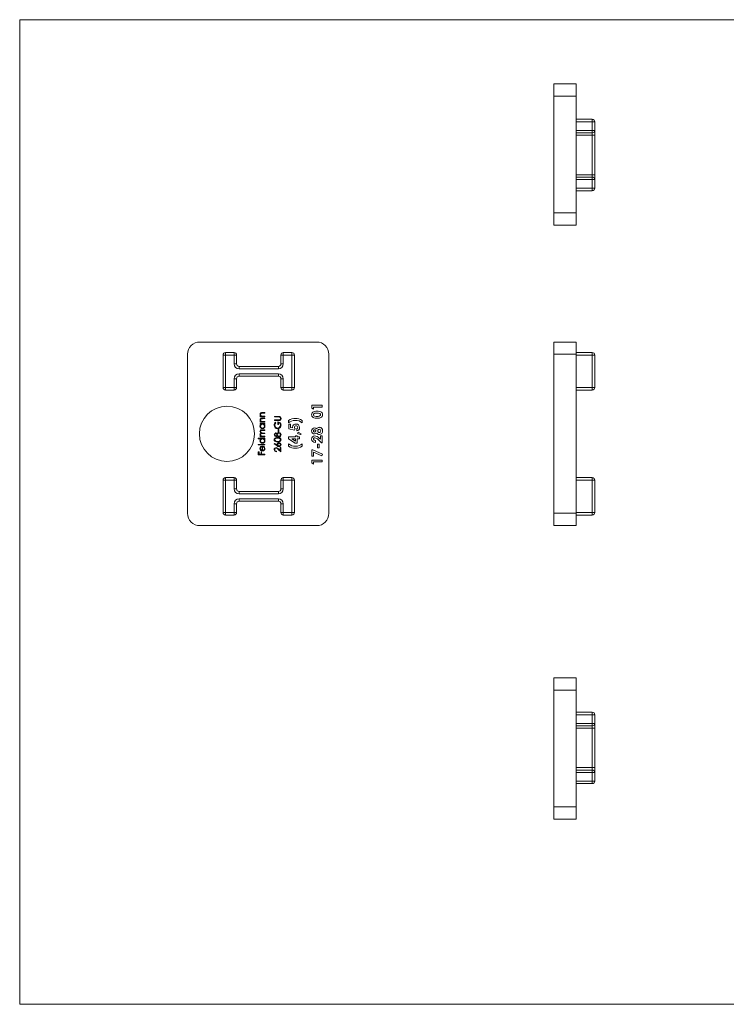
# Model space of a CAD drawing. Units: millimetres. Extents: x 5 to 292, y 5 to 205.
# Drawn here: x 5 to 148, y 5 to 205 of the extents above; entities that cross this region are included whole.
import ezdxf

# ---------------------------------------------------------------- set-up
doc = ezdxf.new("R2010")
doc.units = ezdxf.units.MM

msp = doc.modelspace()

# ---------------------------------------------------------------- linework, layer by layer
at = {"color": 7, "linetype": 'Continuous', "lineweight": 0}
for p, q in [((292, 205), (5, 205)), ((5, 205), (5, 5)), ((5, 5), (292, 5))]:
    msp.add_line(p, q, dxfattribs=at)
at = {"color": 7, "linetype": 'Continuous', "lineweight": 15}
for p, q in [((113.48, 191.97), (117.98, 191.97)), ((113.48, 189.47), (113.48, 191.97)), ((117.98, 191.97), (117.98, 189.47)), ((117.98, 189.47), (113.48, 189.47)), ((113.48, 189.47), (113.48, 165.77)), ((117.98, 189.47), (117.98, 165.77)), ((117.98, 184.77), (121.28, 184.77)), ((121.28, 184.27), (117.98, 184.27)), ((121.28, 184.27), (121.28, 184.77)), ((121.28, 182.52), (121.28, 184.27)), ((121.78, 184.27), (121.28, 184.27)), ((121.78, 184.27), (121.78, 182.52)), ((117.98, 182.52), (121.28, 182.52)), ((121.28, 182.02), (117.98, 182.02)), ((121.78, 182.52), (121.28, 182.52)), ((121.28, 182.02), (121.28, 182.52)), ((121.28, 181.52), (121.28, 182.02)), ((121.78, 182.52), (121.78, 181.52)), ((121.28, 181.52), (117.98, 181.52)), ((121.78, 181.52), (121.28, 181.52)), ((121.28, 173.52), (121.28, 181.52)), ((121.78, 181.52), (121.78, 173.52)), ((117.98, 173.52), (121.28, 173.52)), ((117.98, 173.02), (121.28, 173.02)), ((121.28, 172.52), (117.98, 172.52)), ((121.28, 173.02), (121.28, 173.52)), ((121.78, 173.52), (121.28, 173.52)), ((121.28, 172.52), (121.28, 173.02)), ((121.28, 170.77), (121.28, 172.52)), ((121.78, 172.52), (121.28, 172.52)), ((121.78, 173.52), (121.78, 172.52)), ((121.78, 172.52), (121.78, 170.77)), ((117.98, 170.77), (121.28, 170.77)), ((121.28, 170.27), (117.98, 170.27)), ((121.28, 170.27), (121.28, 170.77)), ((121.78, 170.77), (121.28, 170.77)), ((113.48, 165.77), (117.98, 165.77)), ((113.48, 163.27), (113.48, 165.77)), ((117.98, 165.77), (117.98, 163.27)), ((117.98, 163.27), (113.48, 163.27)), ((65.29, 139.53), (41.59, 139.53)), ((113.48, 139.53), (117.98, 139.53)), ((113.48, 137.03), (113.48, 139.53)), ((117.98, 139.53), (117.98, 137.03)), ((39.09, 137.03), (39.09, 104.73)), ((46.79, 136.88), (46.29, 136.88)), ((46.29, 130.28), (46.29, 136.88)), ((46.79, 136.88), (46.79, 137.38)), ((46.79, 137.38), (48.54, 137.38)), ((46.79, 136.88), (46.79, 130.28)), ((48.54, 136.88), (46.79, 136.88)), ((48.54, 136.88), (48.54, 137.38)), ((48.54, 135.08), (48.54, 136.88)), ((48.54, 136.88), (49.04, 136.88)), ((49.04, 136.88), (49.04, 135.08)), ((58.04, 135.08), (58.04, 136.88)), ((58.04, 136.88), (58.54, 136.88)), ((58.54, 137.38), (58.54, 136.88)), ((58.54, 137.38), (60.29, 137.38)), ((58.54, 136.88), (58.54, 135.08)), ((60.29, 136.88), (58.54, 136.88)), ((60.29, 137.38), (60.29, 136.88)), ((60.79, 136.88), (60.29, 136.88)), ((60.29, 130.28), (60.29, 136.88)), ((60.79, 136.88), (60.79, 130.28)), ((67.79, 104.73), (67.79, 137.03)), ((117.98, 137.03), (113.48, 137.03)), ((113.48, 137.03), (113.48, 104.73)), ((117.98, 137.38), (121.28, 137.38)), ((117.98, 137.03), (117.98, 104.73)), ((121.28, 136.88), (117.98, 136.88)), ((121.28, 136.88), (121.28, 137.38)), ((121.28, 130.28), (121.28, 136.88)), ((121.78, 136.88), (121.28, 136.88)), ((121.78, 136.88), (121.78, 130.28)), ((48.54, 135.08), (49.04, 135.08)), ((49.54, 134.58), (49.54, 134.08)), ((49.54, 134.58), (57.54, 134.58)), ((57.54, 134.08), (49.54, 134.08)), ((57.54, 134.58), (57.54, 134.08)), ((58.04, 135.08), (58.54, 135.08)), ((48.54, 130.28), (48.54, 132.08)), ((48.54, 132.08), (49.04, 132.08)), ((49.04, 132.08), (49.04, 130.28)), ((49.54, 133.08), (57.54, 133.08)), ((49.54, 133.08), (49.54, 132.58)), ((57.54, 132.58), (49.54, 132.58)), ((57.54, 133.08), (57.54, 132.58)), ((58.04, 130.28), (58.04, 132.08)), ((58.04, 132.08), (58.54, 132.08)), ((58.54, 132.08), (58.54, 130.28)), ((46.79, 130.28), (46.29, 130.28)), ((46.79, 130.28), (46.79, 129.78)), ((46.79, 130.28), (48.54, 130.28)), ((48.54, 130.28), (48.54, 129.78)), ((48.54, 130.28), (49.04, 130.28)), ((58.04, 130.28), (58.54, 130.28)), ((58.54, 130.28), (60.29, 130.28)), ((58.54, 129.78), (58.54, 130.28)), ((60.79, 130.28), (60.29, 130.28)), ((60.29, 129.78), (60.29, 130.28)), ((113.48, 131.87), (113.47, 131.87)), ((113.48, 130.61), (113.47, 130.61)), ((117.98, 130.28), (121.28, 130.28)), ((121.28, 129.78), (121.28, 130.28)), ((121.78, 130.28), (121.28, 130.28)), ((48.54, 129.78), (46.79, 129.78)), ((60.29, 129.78), (58.54, 129.78)), ((113.48, 128.41), (113.47, 128.41)), ((121.28, 129.78), (117.98, 129.78)), ((64.33, 126.67), (66.45, 126.67)), ((64.33, 126.09), (64.33, 126.67)), ((64.69, 125.86), (64.33, 126.09)), ((66.45, 126.29), (64.69, 126.29)), ((64.69, 126.29), (64.69, 125.86)), ((66.45, 126.67), (66.45, 126.29)), ((113.48, 127.15), (113.47, 127.15)), ((53.82, 124.47), (53.99, 124.47)), ((53.82, 124.35), (53.82, 124.47)), ((54.79, 124.35), (53.82, 124.35)), ((54.29, 125.2), (54.79, 125.2)), ((54.29, 124.08), (54.79, 124.08)), ((54.79, 125.08), (54.33, 125.08)), ((54.44, 124.47), (54.79, 124.47)), ((54.79, 125.2), (54.79, 125.08)), ((54.79, 124.47), (54.79, 124.35)), ((54.79, 124.08), (54.79, 123.96)), ((56.72, 124.43), (57.52, 124.43)), ((56.72, 124.31), (56.72, 124.43)), ((57.51, 124.31), (56.72, 124.31)), ((53.82, 123.35), (53.99, 123.35)), ((53.82, 123.23), (53.82, 123.35)), ((54.79, 123.23), (53.82, 123.23)), ((53.82, 122.96), (54.79, 122.96)), ((53.82, 122.84), (53.82, 122.96)), ((54, 122.84), (53.82, 122.84)), ((54.79, 123.96), (54.33, 123.96)), ((54.44, 123.35), (54.79, 123.35)), ((54.79, 122.84), (54.62, 122.84)), ((54.79, 123.35), (54.79, 123.23)), ((54.79, 122.96), (54.79, 122.84)), ((56.72, 123.7), (57.51, 123.7)), ((56.72, 123.58), (56.72, 123.7)), ((57.52, 123.58), (56.72, 123.58)), ((56.94, 123.23), (57.04, 123.13)), ((57.4, 122.75), (57.4, 123.31)), ((57.53, 122.75), (57.4, 122.75)), ((57.53, 123.19), (57.53, 122.75)), ((59.62, 123.12), (59.62, 123.59)), ((59.67, 122.85), (60.02, 122.85)), ((59.67, 121.88), (59.67, 122.85)), ((60.02, 122.85), (60.02, 122.18)), ((60.02, 122.18), (60.42, 122.1)), ((62.36, 123.59), (62.36, 123.12)), ((53.82, 120.38), (53.99, 120.38)), ((53.82, 120.26), (53.82, 120.38)), ((54.79, 120.26), (53.82, 120.26)), ((54.26, 121.7), (54.79, 121.7)), ((54.79, 121.58), (54.26, 121.58)), ((54.79, 120.92), (54.29, 120.92)), ((54.38, 120.38), (54.79, 120.38)), ((54.41, 121.04), (54.79, 121.04)), ((54.79, 121.7), (54.79, 121.58)), ((54.79, 121.04), (54.79, 120.92)), ((54.79, 120.38), (54.79, 120.26)), ((57.47, 121.77), (57.6, 121.77)), ((57.47, 121.26), (57.47, 121.77)), ((57.6, 121.26), (57.47, 121.26)), ((57.6, 121.77), (57.6, 121.26)), ((59.62, 120.27), (61, 120.27)), ((59.62, 119.87), (59.62, 120.27)), ((60.84, 121.63), (59.67, 121.88)), ((60.92, 121.95), (60.84, 121.63)), ((61, 120.46), (61.35, 120.46)), ((61, 120.27), (61, 120.46)), ((61.27, 121.46), (61.27, 121.9)), ((61.35, 120.46), (61.35, 120.27)), ((61.35, 120.27), (61.79, 120.27)), ((61.39, 120.97), (61.54, 121.25)), ((62.05, 120.71), (61.39, 120.97)), ((61.54, 121.25), (62.14, 120.9)), ((61.79, 120.27), (61.79, 119.89)), ((62.14, 120.9), (62.05, 120.71)), ((66.1, 120.49), (66.45, 120.49)), ((66.1, 119.77), (66.1, 120.49)), ((66.45, 120.49), (66.45, 119.07)), ((53.43, 119.99), (54.79, 119.99)), ((53.43, 119.87), (53.43, 119.99)), ((54.01, 119.87), (53.43, 119.87)), ((53.43, 118.73), (54.79, 118.73)), ((53.43, 118.61), (53.43, 118.73)), ((54.79, 118.61), (53.43, 118.61)), ((54.21, 117.54), (54.21, 118.28)), ((54.33, 118.39), (54.33, 117.53)), ((54.48, 118.24), (54.54, 118.34)), ((54.79, 119.87), (54.62, 119.87)), ((54.79, 119.99), (54.79, 119.87)), ((54.79, 118.73), (54.79, 118.61)), ((56.69, 118.82), (56.76, 118.91)), ((57.29, 118.42), (56.69, 118.82)), ((56.76, 118.91), (57.29, 118.56)), ((57.91, 118.09), (58.04, 118.09)), ((57.91, 117.47), (57.91, 118.09)), ((58.04, 118.09), (58.04, 117.19)), ((60.97, 118.99), (59.62, 119.87)), ((59.62, 118.36), (59.62, 118.83)), ((61, 119.89), (60.28, 119.89)), ((60.28, 119.89), (61, 119.42)), ((61.35, 118.99), (60.97, 118.99)), ((61, 119.42), (61, 119.89)), ((61.35, 119.89), (61.35, 118.99)), ((61.79, 119.89), (61.35, 119.89)), ((62.36, 118.83), (62.36, 118.36)), ((65.04, 119.51), (65.04, 119.13)), ((65.5, 118.78), (65.85, 118.78)), ((65.5, 118.04), (65.5, 118.78)), ((65.85, 118.04), (65.5, 118.04)), ((66.26, 119.07), (65.59, 119.7)), ((65.84, 119.99), (66.1, 119.77)), ((65.85, 118.78), (65.85, 118.04)), ((66.45, 119.07), (66.26, 119.07)), ((53.46, 117.24), (53.6, 117.24)), ((53.46, 116.6), (53.46, 117.24)), ((54.79, 116.6), (53.46, 116.6)), ((53.6, 117.24), (53.6, 116.72)), ((53.6, 116.72), (54.01, 116.72)), ((54.01, 117.24), (54.14, 117.24)), ((54.01, 116.72), (54.01, 117.24)), ((54.14, 117.24), (54.14, 116.72)), ((54.14, 116.72), (54.79, 116.72)), ((54.79, 116.72), (54.79, 116.6)), ((57.13, 117.36), (57.13, 117.24)), ((58.04, 117.19), (57.49, 117.7)), ((57.55, 117.8), (57.91, 117.47)), ((64.33, 117.66), (64.53, 117.66)), ((64.33, 116.31), (64.33, 117.66)), ((64.69, 116.31), (64.33, 116.31)), ((64.53, 117.66), (66.5, 116.73)), ((66.33, 116.39), (64.69, 117.17)), ((64.69, 117.17), (64.69, 116.31)), ((66.5, 116.73), (66.33, 116.39)), ((64.33, 115.55), (66.45, 115.55)), ((64.33, 114.96), (64.33, 115.55)), ((64.69, 114.73), (64.33, 114.96)), ((66.45, 115.17), (64.69, 115.17)), ((64.69, 115.17), (64.69, 114.73)), ((66.45, 115.55), (66.45, 115.17)), ((46.29, 104.88), (46.29, 111.48)), ((46.29, 111.48), (46.79, 111.48)), ((46.79, 111.98), (46.79, 111.48)), ((46.79, 111.98), (48.54, 111.98)), ((46.79, 111.48), (46.79, 104.88)), ((48.54, 111.48), (46.79, 111.48)), ((48.54, 111.98), (48.54, 111.48)), ((49.04, 111.48), (48.54, 111.48)), ((48.54, 109.68), (48.54, 111.48)), ((49.04, 111.48), (49.04, 109.68)), ((58.04, 111.48), (58.54, 111.48)), ((58.04, 109.68), (58.04, 111.48)), ((58.54, 111.98), (60.29, 111.98)), ((58.54, 111.98), (58.54, 111.48)), ((58.54, 111.48), (58.54, 109.68)), ((60.29, 111.48), (58.54, 111.48)), ((60.29, 111.98), (60.29, 111.48)), ((60.29, 104.88), (60.29, 111.48)), ((60.29, 111.48), (60.79, 111.48)), ((60.79, 111.48), (60.79, 104.88)), ((117.98, 111.98), (121.28, 111.98)), ((121.28, 111.48), (117.98, 111.48)), ((121.28, 111.48), (121.28, 111.98)), ((121.28, 104.88), (121.28, 111.48)), ((121.28, 111.48), (121.78, 111.48)), ((121.78, 111.48), (121.78, 104.88)), ((49.04, 109.68), (48.54, 109.68)), ((49.54, 109.18), (49.54, 108.68)), ((49.54, 109.18), (57.54, 109.18)), ((57.54, 108.68), (49.54, 108.68)), ((57.54, 109.18), (57.54, 108.68)), ((58.04, 109.68), (58.54, 109.68)), ((48.54, 104.88), (48.54, 106.68)), ((48.54, 106.68), (49.04, 106.68)), ((49.04, 106.68), (49.04, 104.88)), ((49.54, 107.68), (57.54, 107.68)), ((49.54, 107.68), (49.54, 107.18)), ((57.54, 107.18), (49.54, 107.18)), ((57.54, 107.68), (57.54, 107.18)), ((58.54, 106.68), (58.04, 106.68)), ((58.04, 104.88), (58.04, 106.68)), ((58.54, 106.68), (58.54, 104.88)), ((46.29, 104.88), (46.79, 104.88)), ((46.79, 104.88), (48.54, 104.88)), ((46.79, 104.88), (46.79, 104.38)), ((48.54, 104.38), (46.79, 104.38)), ((48.54, 104.88), (48.54, 104.38)), ((48.54, 104.88), (49.04, 104.88)), ((58.54, 104.88), (58.04, 104.88)), ((58.54, 104.88), (60.29, 104.88)), ((58.54, 104.88), (58.54, 104.38)), ((60.29, 104.38), (58.54, 104.38)), ((60.29, 104.88), (60.29, 104.38)), ((60.29, 104.88), (60.79, 104.88)), ((113.48, 104.73), (117.98, 104.73)), ((113.48, 102.23), (113.48, 104.73)), ((117.98, 104.88), (121.28, 104.88)), ((117.98, 104.73), (117.98, 102.23)), ((121.28, 104.38), (117.98, 104.38)), ((121.28, 104.88), (121.78, 104.88)), ((121.28, 104.38), (121.28, 104.88)), ((41.59, 102.23), (65.29, 102.23)), ((117.98, 102.23), (113.48, 102.23)), ((113.48, 71.32), (117.98, 71.32)), ((113.48, 68.82), (113.48, 71.32)), ((117.98, 71.32), (117.98, 68.82)), ((117.98, 68.82), (113.48, 68.82)), ((113.48, 68.82), (113.48, 45.12)), ((117.98, 68.82), (117.98, 45.12)), ((117.98, 64.32), (121.28, 64.32)), ((121.28, 63.82), (121.28, 64.32)), ((121.28, 63.82), (117.98, 63.82)), ((117.98, 62.07), (121.28, 62.07)), ((121.28, 62.07), (121.28, 63.82)), ((121.28, 63.82), (121.78, 63.82)), ((121.28, 62.07), (121.78, 62.07)), ((121.28, 61.57), (121.28, 62.07)), ((121.78, 63.82), (121.78, 62.07)), ((121.78, 62.07), (121.78, 61.07)), ((121.28, 61.57), (117.98, 61.57)), ((121.28, 61.07), (117.98, 61.07)), ((121.28, 61.07), (121.28, 61.57)), ((121.28, 61.07), (121.78, 61.07)), ((121.28, 53.07), (121.28, 61.07)), ((121.78, 61.07), (121.78, 53.07)), ((117.98, 53.07), (121.28, 53.07)), ((117.98, 52.57), (121.28, 52.57)), ((121.28, 52.07), (117.98, 52.07)), ((121.28, 52.57), (121.28, 53.07)), ((121.28, 53.07), (121.78, 53.07)), ((121.28, 52.07), (121.28, 52.57)), ((121.28, 50.32), (121.28, 52.07)), ((121.78, 52.07), (121.28, 52.07)), ((121.78, 53.07), (121.78, 52.07)), ((121.78, 52.07), (121.78, 50.32)), ((117.98, 50.32), (121.28, 50.32)), ((121.28, 49.82), (121.28, 50.32)), ((121.78, 50.32), (121.28, 50.32)), ((121.28, 49.82), (117.98, 49.82)), ((113.48, 45.12), (117.98, 45.12)), ((113.48, 42.62), (113.48, 45.12)), ((117.98, 45.12), (117.98, 42.62)), ((117.98, 42.62), (113.48, 42.62))]:
    msp.add_line(p, q, dxfattribs=at)
at = {"color": 7, "linetype": 'Continuous', "lineweight": 15, "flags": 128}
for points in [[(54.11, 125.06), (54.02, 125.03), (53.96, 124.96), (53.92, 124.81)], [(54.33, 125.08), (54.21, 125.07), (54.11, 125.06)], [(54.18, 124.48), (54.32, 124.47), (54.44, 124.47)], [(57.72, 124.3), (57.6, 124.31), (57.51, 124.31)], [(57.52, 124.43), (57.66, 124.43), (57.81, 124.4), (57.94, 124.33), (58.04, 124.19), (58.08, 124.02)], [(64.28, 124.75), (64.3, 124.94), (64.37, 125.11), (64.5, 125.25), (64.66, 125.35), (64.89, 125.43), (65.14, 125.47), (65.39, 125.48)], [(65.39, 125.1), (65.17, 125.09), (64.95, 125.06), (64.75, 124.96), (64.68, 124.87), (64.66, 124.76)], [(64.66, 124.76), (64.68, 124.65), (64.75, 124.56), (64.85, 124.5), (64.96, 124.46), (65.19, 124.43), (65.42, 124.42)], [(65.39, 125.48), (65.64, 125.47), (65.89, 125.43), (66.13, 125.36), (66.29, 125.26), (66.41, 125.12), (66.48, 124.95), (66.5, 124.76)], [(66.5, 124.76), (66.48, 124.58), (66.41, 124.41), (66.29, 124.27), (66.14, 124.17), (65.91, 124.08), (65.66, 124.05), (65.41, 124.04)], [(65.42, 124.42), (65.63, 124.43), (65.85, 124.46), (66.04, 124.57), (66.1, 124.66), (66.12, 124.76)], [(54.11, 123.94), (54.02, 123.91), (53.96, 123.84), (53.92, 123.69)], [(54.33, 123.96), (54.21, 123.95), (54.11, 123.94)], [(54.18, 123.36), (54.32, 123.35), (54.44, 123.35)], [(57.51, 123.7), (57.61, 123.7), (57.69, 123.71)], [(57.8, 123.61), (57.64, 123.59), (57.52, 123.58)], [(60.19, 123.47), (59.86, 123.29), (59.62, 123.12)], [(61, 123.61), (60.54, 123.57), (60.19, 123.47)], [(60.42, 122.1), (60.41, 122.17), (60.4, 122.23)], [(53.8, 121.37), (53.82, 121.49), (53.89, 121.59), (53.98, 121.66), (54.12, 121.69), (54.26, 121.7)], [(53.85, 120.51), (53.81, 120.62), (53.8, 120.71)], [(53.99, 120.38), (53.9, 120.45), (53.85, 120.51)], [(54.26, 121.58), (54.14, 121.58), (54.03, 121.55), (53.98, 121.52), (53.95, 121.47), (53.92, 121.35)], [(53.92, 121.35), (53.97, 121.2), (54.02, 121.13), (54.09, 121.09), (54.25, 121.05), (54.41, 121.04)], [(54.29, 120.92), (54.17, 120.92), (54.05, 120.89), (53.99, 120.86), (53.95, 120.81), (53.92, 120.69)], [(53.92, 120.69), (53.95, 120.58), (54.01, 120.48), (54.11, 120.42), (54.24, 120.39), (54.38, 120.38)], [(56.69, 119.67), (56.7, 119.78), (56.75, 119.89), (56.83, 119.97), (56.93, 120.04), (57.15, 120.11), (57.38, 120.12)], [(57.02, 120.96), (56.93, 120.92), (56.86, 120.85), (56.82, 120.69)], [(57.38, 120.01), (57.2, 119.99), (57.02, 119.95), (56.88, 119.84), (56.84, 119.76), (56.82, 119.67)], [(57.38, 120.12), (57.61, 120.11), (57.84, 120.04), (57.93, 119.97), (58.01, 119.89), (58.06, 119.78), (58.08, 119.67)], [(57.71, 119.96), (57.53, 120), (57.38, 120.01)], [(57.66, 121.14), (57.82, 121.11), (57.93, 121.04)], [(53.99, 118.29), (54.17, 118.37), (54.33, 118.39)], [(57.38, 119.23), (57.15, 119.24), (56.93, 119.3), (56.83, 119.36), (56.75, 119.45), (56.7, 119.55), (56.69, 119.67)], [(56.82, 119.67), (56.84, 119.58), (56.88, 119.5), (56.94, 119.44), (57.02, 119.39), (57.2, 119.35), (57.38, 119.34)], [(57.29, 118.56), (57.28, 118.64), (57.28, 118.7)], [(57.67, 118.28), (57.45, 118.33), (57.29, 118.42)], [(58.08, 119.67), (58.06, 119.55), (58.01, 119.45), (57.93, 119.36), (57.83, 119.3), (57.61, 119.24), (57.38, 119.23)], [(57.38, 119.34), (57.56, 119.35), (57.74, 119.39), (57.88, 119.5), (57.92, 119.58), (57.94, 119.67)], [(60.97, 118.34), (61.43, 118.38), (61.78, 118.48)], [(61.78, 118.48), (62.11, 118.65), (62.36, 118.83)], [(53.92, 117.91), (53.95, 117.76), (54.01, 117.66)], [(54.31, 117.41), (54.11, 117.45), (53.98, 117.52)], [(54.01, 117.66), (54.11, 117.58), (54.21, 117.54)]]:
    msp.add_lwpolyline(points, dxfattribs=at)
at = {"color": 7, "linetype": 'Continuous', "lineweight": 15}
msp.add_circle((47.09, 120.88), 5.6, dxfattribs=at)
for centre, radius, start, end in [((121.28, 184.27), 0.5, 0, 90), ((121.28, 182.52), 0.5, 270, 0), ((121.28, 172.52), 0.5, 0, 90), ((121.28, 170.77), 0.5, 270, 0), ((41.59, 137.03), 2.5, 90, 180), ((65.29, 137.03), 2.5, 0, 90), ((46.79, 136.88), 0.5, 90, 180), ((48.54, 136.88), 0.5, 0, 90), ((58.54, 136.88), 0.5, 90, 180), ((60.29, 136.88), 0.5, 0, 90), ((121.28, 136.88), 0.5, 0, 90), ((49.54, 135.08), 1, 180, 270), ((49.54, 135.08), 0.5, 180, 270), ((57.54, 135.08), 0.5, 270, 0), ((57.54, 135.08), 1, 270, 0), ((49.54, 132.08), 1, 90, 180), ((49.54, 132.08), 0.5, 90, 180), ((57.54, 132.08), 1, 0, 90), ((57.54, 132.08), 0.5, 0, 90), ((46.79, 130.28), 0.5, 180, 270), ((48.54, 130.28), 0.5, 270, 0), ((58.54, 130.28), 0.5, 180, 270), ((60.29, 130.28), 0.5, 270, 0), ((121.28, 130.28), 0.5, 270, 0), ((54.21, 124.8), 0.404, 77.5125, 175.3196), ((54.25, 124.83), 0.446, 179.7555, 235.209), ((54.21, 123.68), 0.404, 77.5125, 175.3196), ((54.27, 124.82), 0.345, 180.7002, 255.0945), ((57.65, 124), 0.294, 278.0581, 2.938), ((57.65, 124.02), 0.292, 359.6256, 76.4111), ((57.67, 123.99), 0.406, 288.1349, 3.8264), ((64.9, 124.74), 0.62, 178.6173, 237.6072), ((65.3, 125.65), 1.62, 242.9011, 273.8608), ((65.48, 123.88), 1.22, 65.7681, 94.06), ((65.86, 124.76), 0.26, 0.2617, 63.9184), ((54.25, 123.71), 0.446, 179.7555, 235.209), ((54.26, 122.46), 0.46, 124.9879, 181.8199), ((54.3, 122.44), 0.5, 179.1672, 269.6851), ((54.27, 123.7), 0.345, 180.7002, 255.0945), ((54.3, 122.46), 0.379, 89.3052, 181.5588), ((54.31, 122.44), 0.384, 179.04, 269.4238), ((54.3, 122.45), 0.388, 270.7758, 0.207), ((54.3, 122.44), 0.499, 269.5099, 0.6107), ((54.31, 122.46), 0.378, 358.1126, 90.2314), ((54.31, 122.46), 0.489, 358.5381, 51.4747), ((57.38, 122.61), 0.691, 178.3099, 270.3298), ((57.49, 122.63), 0.809, 132.7585, 180.039), ((57.54, 122.61), 0.722, 133.9656, 178.1548), ((57.39, 122.61), 0.572, 178.2601, 268.2331), ((57.34, 122.64), 0.597, 272.9144, 2.9882), ((57.39, 122.6), 0.673, 269.3726, 310.6155), ((57.44, 122.68), 0.634, 357.9607, 94.02), ((57.45, 122.71), 0.496, 355.6103, 79.8274), ((57.36, 122.63), 0.715, 310.4789, 2.3653), ((60.94, 121.57), 2.42, 88.3948, 123.1871), ((61.06, 122.22), 0.655, 85.8787, 178.9884), ((61.09, 122.19), 0.307, 84.696, 177.1603), ((61.12, 122.22), 0.337, 183.4803, 233.3993), ((61.06, 121.64), 1.96, 48.6654, 91.8052), ((61.07, 121.71), 2.28, 55.7589, 91.6612), ((61.13, 122.16), 0.713, 0.3765, 91.911), ((61.14, 122.17), 0.321, 2.4955, 94.0796), ((61.14, 122.19), 0.321, 294.058, 359.648), ((61.14, 122.15), 0.698, 280.5939, 1.3824), ((64.87, 121.5), 0.589, 88.96, 181.8453), ((64.87, 121.47), 0.614, 44.8008, 89.6325), ((65.85, 121.55), 0.647, 89.3318, 146.5362), ((65.86, 121.55), 0.649, 354.2631, 90.1011), ((54.21, 121.39), 0.404, 181.6451, 245.0803), ((54.11, 120.72), 0.312, 104.5869, 181.0286), ((57.05, 120.71), 0.36, 92.6566, 182.4948), ((57.06, 120.68), 0.371, 177.1462, 265.2644), ((57.05, 120.66), 0.235, 172.9048, 263.2766), ((57, 120.71), 0.245, 356.5131, 84.5152), ((57.01, 120.63), 0.317, 272.0699, 337.0665), ((57.02, 120.77), 0.305, 22.5894, 89.0483), ((56.99, 120.68), 0.256, 278.4154, 3.0553), ((57.67, 120.75), 0.392, 92.3404, 159.7092), ((57.68, 120.64), 0.396, 199.9225, 268.5675), ((57.69, 120.72), 0.309, 95.5175, 183.0408), ((57.69, 120.68), 0.314, 175.5847, 265.8838), ((57.64, 120.72), 0.301, 354.0309, 86.6183), ((57.66, 120.66), 0.415, 270.7266, 4.5204), ((57.64, 120.66), 0.299, 275.4315, 6.2908), ((57.65, 120.72), 0.431, 356.308, 48.6305), ((64.86, 121.45), 0.584, 177.0474, 271.0201), ((64.91, 119.83), 0.63, 89.5485, 180.4898), ((64.88, 121.48), 0.227, 87.1688, 182.7288), ((64.88, 121.47), 0.225, 180.1565, 273.815), ((64.93, 119.81), 0.269, 87.412, 181.6309), ((64.87, 121.51), 0.645, 270.4385, 313.3364), ((64.91, 121.47), 0.233, 0.6177, 94.4315), ((64.91, 121.48), 0.234, 266.681, 359.3691), ((64.77, 119.01), 1.45, 42.4831, 84.4704), ((64.75, 119), 1.09, 39.7795, 79.9449), ((65.86, 121.42), 0.666, 214.9589, 270.0783), ((65.84, 121.5), 0.314, 91.7239, 183.5331), ((65.85, 121.46), 0.32, 175.2812, 265.8634), ((65.81, 121.45), 0.314, 272.1579, 4.7969), ((65.83, 121.51), 0.301, 352.9974, 88.8533), ((65.86, 121.4), 0.646, 269.4685, 6.9736), ((54.27, 119.49), 0.463, 124.0179, 180.8818), ((54.3, 119.47), 0.5, 179.1672, 269.6851), ((54.27, 117.91), 0.469, 126.4283, 181.4759), ((54.3, 119.49), 0.379, 89.3052, 181.5588), ((54.31, 119.47), 0.384, 179.04, 269.4238), ((54.29, 117.92), 0.366, 102.2636, 181.8331), ((54.3, 119.48), 0.388, 270.7758, 0.207), ((54.3, 119.47), 0.499, 269.5099, 0.6107), ((54.31, 119.49), 0.378, 358.1126, 90.2314), ((54.28, 117.89), 0.402, 359.0842, 60.4423), ((54.32, 117.91), 0.48, 358.0426, 63.6847), ((54.31, 119.49), 0.489, 358.5381, 51.4747), ((57.07, 117.68), 0.388, 89.2297, 181.6894), ((57, 117.38), 0.698, 37.6099, 83.5501), ((57.67, 118.7), 0.387, 89.2056, 180.8718), ((57.7, 118.69), 0.283, 93.7746, 183.4016), ((57.68, 118.66), 0.263, 176.8006, 270.1152), ((57.67, 118.69), 0.403, 358.5662, 90.2838), ((57.68, 118.67), 0.397, 269.2253, 0.4724), ((57.67, 118.7), 0.273, 356.8395, 87.7603), ((57.67, 118.67), 0.276, 272.6811, 2.7191), ((57.64, 119.66), 0.303, 1.805, 75.5277), ((60.91, 120.3), 1.96, 228.664, 271.8066), ((60.9, 120.24), 2.28, 235.7744, 271.6457), ((61.03, 120.38), 2.42, 268.3697, 303.2121), ((64.99, 119.84), 0.712, 181.2773, 273.8642), ((65, 119.85), 0.345, 188.2356, 276.4852), ((54.26, 117.89), 0.458, 178.2711, 232.718), ((54.32, 117.89), 0.482, 268.1202, 0.5528), ((54.34, 117.88), 0.348, 268.6523, 0.7909), ((57.11, 117.67), 0.43, 179.7556, 271.4974), ((57.1, 117.68), 0.277, 91.7591, 182.123), ((57.12, 117.66), 0.304, 179.4973, 270.2546), ((57.02, 117.38), 0.575, 33.8727, 82.7787), ((46.79, 111.48), 0.5, 90, 180), ((48.54, 111.48), 0.5, 0, 90), ((58.54, 111.48), 0.5, 90, 180), ((60.29, 111.48), 0.5, 0, 90), ((121.28, 111.48), 0.5, 0, 90), ((49.54, 109.68), 1, 180, 270), ((49.54, 109.68), 0.5, 180, 270), ((57.54, 109.68), 1, 270, 0), ((57.54, 109.68), 0.5, 270, 0), ((49.54, 106.68), 1, 90, 180), ((49.54, 106.68), 0.5, 90, 180), ((57.54, 106.68), 1, 0, 90), ((57.54, 106.68), 0.5, 0, 90), ((41.59, 104.73), 2.5, 180, 270), ((46.79, 104.88), 0.5, 180, 270), ((48.54, 104.88), 0.5, 270, 0), ((58.54, 104.88), 0.5, 180, 270), ((60.29, 104.88), 0.5, 270, 0), ((65.29, 104.73), 2.5, 270, 0), ((121.28, 104.88), 0.5, 270, 0), ((121.28, 63.82), 0.5, 0, 90), ((121.28, 62.07), 0.5, 270, 0), ((121.28, 52.07), 0.5, 0, 90), ((121.28, 50.32), 0.5, 270, 0)]:
    msp.add_arc(centre, radius, start, end, dxfattribs=at)

doc.saveas('drawing.dxf')
